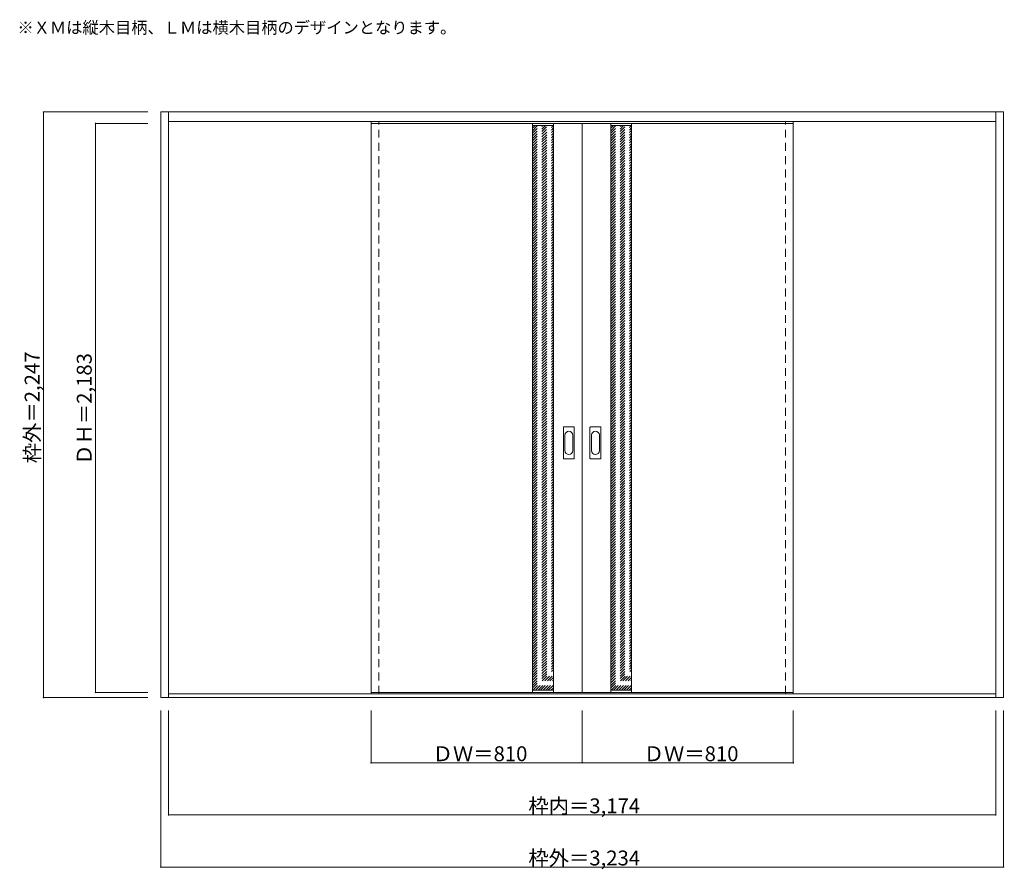
# Model space of a CAD drawing. Units: millimetres. Extents: x -2113 to 1665, y -1710 to 1550.
import ezdxf

# ---------------------------------------------------------------- set-up
doc = ezdxf.new("R2010")
doc.units = ezdxf.units.MM
doc.header["$LTSCALE"] = 30
doc.linetypes.add('JWW_DASHED1', pattern=[1.693333, 0.846667, -0.846667])
for name, color, linetype in [('0-0', 7, 'Continuous'), ('寸法', 7, 'Continuous'), ('文字', 7, 'Continuous')]:
    doc.layers.add(name, color=color, linetype=linetype)

msp = doc.modelspace()

# ---------------------------------------------------------------- linework, layer by layer
at = {"layer": '0-0', "color": 92, "linetype": 'Continuous', "lineweight": 13}
for p, q in [((-1571.7, 1195.7), (1662.3, 1195.7)), ((-1571.7, -1051.3), (-1571.7, 1195.7)), ((-1541.7, -1051.3), (-1541.7, 1195.7)), ((1632.3, -1051.3), (1632.3, 1195.7)), ((1662.3, -1051.3), (1662.3, 1195.7)), ((-1541.7, 1159.7), (1632.3, 1159.7)), ((-764.7, -1031.3), (-764.7, 1151.7)), ((-764.7, 1151.7), (45.3, 1151.7)), ((-144.7, -1031.3), (-144.7, 1151.7)), ((-64.7, -1031.3), (-64.7, 1151.7)), ((45.3, -1031.3), (45.3, 1151.7)), ((855.3, 1151.7), (45.3, 1151.7)), ((155.3, -1031.3), (155.3, 1151.7)), ((235.3, -1031.3), (235.3, 1151.7)), ((855.3, -1031.3), (855.3, 1151.7)), ((-26.7, -133.3), (-26.7, -14.3)), ((13.8, -12.8), (-25.2, -12.8)), ((15.3, -133.3), (15.3, -14.3)), ((75.3, -133.3), (75.3, -14.3)), ((115.8, -12.8), (76.8, -12.8)), ((117.3, -133.3), (117.3, -14.3)), ((-25.2, -134.8), (13.8, -134.8)), ((76.8, -134.8), (115.8, -134.8)), ((1662.3, -1051.3), (-1571.7, -1051.3)), ((1632.3, -1036.3), (-1541.7, -1036.3)), ((-764.7, -1031.3), (45.3, -1031.3)), ((855.3, -1031.3), (45.3, -1031.3))]:
    msp.add_line(p, q, dxfattribs=at)
at = {"layer": '0-0', "color": 120, "linetype": 'JWW_DASHED1', "lineweight": 5}
for p, q in [((-764.7, -1036.3), (-764.7, 1159.7)), ((-734.7, -1036.3), (-734.7, 1159.7)), ((-734.7, -1031.3), (-734.7, 1151.7)), ((-144.7, 1064.6), (-65.7, 1143.7)), ((-144.7, 1074.5), (-75.6, 1143.7)), ((-144.7, 1084.4), (-85.5, 1143.7)), ((-144.7, 1094.3), (-95.4, 1143.7)), ((-144.7, 1104.2), (-105.3, 1143.7)), ((-144.7, 1114.1), (-115.2, 1143.7)), ((-144.7, 1124), (-125.1, 1143.7)), ((-144.7, 1133.9), (-135, 1143.7)), ((-144.7, 1054.7), (-64.7, 1134.7)), ((155.3, 1064.6), (234.3, 1143.7)), ((155.3, 1074.5), (224.4, 1143.7)), ((155.3, 1084.4), (214.5, 1143.7)), ((155.3, 1094.3), (204.6, 1143.7)), ((155.3, 1104.2), (194.7, 1143.7)), ((155.3, 1114.1), (184.8, 1143.7)), ((155.3, 1124), (174.9, 1143.7)), ((155.3, 1133.9), (165, 1143.7)), ((155.3, 1054.7), (235.3, 1134.7)), ((825.3, -1036.3), (825.3, 1159.7)), ((825.3, -1031.3), (825.3, 1151.7)), ((855.3, -1036.3), (855.3, 1159.7)), ((-144.7, 1044.8), (-64.7, 1124.8)), ((-144.7, 1034.9), (-64.7, 1114.9)), ((-144.7, 1025), (-64.7, 1105)), ((155.3, 1044.8), (235.3, 1124.8)), ((155.3, 1034.9), (235.3, 1114.9)), ((155.3, 1025), (235.3, 1105)), ((-144.7, 1015.1), (-64.7, 1095.1)), ((-144.7, 1005.2), (-64.7, 1085.2)), ((-144.7, 995.3), (-64.7, 1075.3)), ((-144.7, 985.4), (-64.7, 1065.4)), ((155.3, 1015.1), (235.3, 1095.1)), ((155.3, 1005.2), (235.3, 1085.2)), ((155.3, 995.3), (235.3, 1075.3)), ((155.3, 985.4), (235.3, 1065.4)), ((-144.7, 975.5), (-64.7, 1055.5)), ((-144.7, 965.6), (-64.7, 1045.6)), ((-144.7, 955.7), (-64.7, 1035.7)), ((-144.7, 945.8), (-64.7, 1025.8)), ((155.3, 975.5), (235.3, 1055.5)), ((155.3, 965.6), (235.3, 1045.6)), ((155.3, 955.7), (235.3, 1035.7)), ((155.3, 945.8), (235.3, 1025.8)), ((-144.7, 935.9), (-64.7, 1015.9)), ((-144.7, 926), (-64.7, 1006)), ((-144.7, 916.1), (-64.7, 996.1)), ((-144.7, 906.2), (-64.7, 986.2)), ((155.3, 935.9), (235.3, 1015.9)), ((155.3, 926), (235.3, 1006)), ((155.3, 916.1), (235.3, 996.1)), ((155.3, 906.2), (235.3, 986.2)), ((-144.7, 896.3), (-64.7, 976.3)), ((-144.7, 886.4), (-64.7, 966.4)), ((-144.7, 876.5), (-64.7, 956.5)), ((-144.7, 866.6), (-64.7, 946.6)), ((155.3, 896.3), (235.3, 976.3)), ((155.3, 886.4), (235.3, 966.4)), ((155.3, 876.5), (235.3, 956.5)), ((155.3, 866.6), (235.3, 946.6)), ((-144.7, 856.7), (-64.7, 936.7)), ((-144.7, 846.8), (-64.7, 926.8)), ((-144.7, 836.9), (-64.7, 916.9)), ((-144.7, 827), (-64.7, 907)), ((155.3, 856.7), (235.3, 936.7)), ((155.3, 846.8), (235.3, 926.8)), ((155.3, 836.9), (235.3, 916.9)), ((155.3, 827), (235.3, 907)), ((-144.7, 817.1), (-64.7, 897.1)), ((-144.7, 807.2), (-64.7, 887.2)), ((-144.7, 797.3), (-64.7, 877.3)), ((155.3, 817.1), (235.3, 897.1)), ((155.3, 807.2), (235.3, 887.2)), ((155.3, 797.3), (235.3, 877.3)), ((-144.7, 787.4), (-64.7, 867.4)), ((-144.7, 777.5), (-64.7, 857.5)), ((-144.7, 767.6), (-64.7, 847.6)), ((-144.7, 757.7), (-64.7, 837.7)), ((155.3, 787.4), (235.3, 867.4)), ((155.3, 777.5), (235.3, 857.5)), ((155.3, 767.6), (235.3, 847.6)), ((155.3, 757.7), (235.3, 837.7)), ((-144.7, 747.8), (-64.7, 827.8)), ((-144.7, 737.9), (-64.7, 817.9)), ((-144.7, 728), (-64.7, 808)), ((-144.7, 718.2), (-64.7, 798.2)), ((155.3, 747.8), (235.3, 827.8)), ((155.3, 737.9), (235.3, 817.9)), ((155.3, 728), (235.3, 808)), ((155.3, 718.2), (235.3, 798.2)), ((-144.7, 708.3), (-64.7, 788.3)), ((-144.7, 698.4), (-64.7, 778.4)), ((-144.7, 688.5), (-64.7, 768.5)), ((-144.7, 678.6), (-64.7, 758.6)), ((155.3, 708.3), (235.3, 788.3)), ((155.3, 698.4), (235.3, 778.4)), ((155.3, 688.5), (235.3, 768.5)), ((155.3, 678.6), (235.3, 758.6)), ((-144.7, 668.7), (-64.7, 748.7)), ((-144.7, 658.8), (-64.7, 738.8)), ((-144.7, 648.9), (-64.7, 728.9)), ((-144.7, 639), (-64.7, 719)), ((155.3, 668.7), (235.3, 748.7)), ((155.3, 658.8), (235.3, 738.8)), ((155.3, 648.9), (235.3, 728.9)), ((155.3, 639), (235.3, 719)), ((-144.7, 629.1), (-64.7, 709.1)), ((-144.7, 619.2), (-64.7, 699.2)), ((-144.7, 609.3), (-64.7, 689.3)), ((155.3, 629.1), (235.3, 709.1)), ((155.3, 619.2), (235.3, 699.2)), ((155.3, 609.3), (235.3, 689.3)), ((-144.7, 599.4), (-64.7, 679.4)), ((-144.7, 589.5), (-64.7, 669.5)), ((-144.7, 579.6), (-64.7, 659.6)), ((-144.7, 569.7), (-64.7, 649.7)), ((155.3, 599.4), (235.3, 679.4)), ((155.3, 589.5), (235.3, 669.5)), ((155.3, 579.6), (235.3, 659.6)), ((155.3, 569.7), (235.3, 649.7)), ((-144.7, 559.8), (-64.7, 639.8)), ((-144.7, 549.9), (-64.7, 629.9)), ((-144.7, 540), (-64.7, 620)), ((-144.7, 530.1), (-64.7, 610.1)), ((155.3, 559.8), (235.3, 639.8)), ((155.3, 549.9), (235.3, 629.9)), ((155.3, 540), (235.3, 620)), ((155.3, 530.1), (235.3, 610.1)), ((-144.7, 520.2), (-64.7, 600.2)), ((-144.7, 510.3), (-64.7, 590.3)), ((-144.7, 500.4), (-64.7, 580.4)), ((-144.7, 490.5), (-64.7, 570.5)), ((155.3, 520.2), (235.3, 600.2)), ((155.3, 510.3), (235.3, 590.3)), ((155.3, 500.4), (235.3, 580.4)), ((155.3, 490.5), (235.3, 570.5)), ((-144.7, 480.6), (-64.7, 560.6)), ((-144.7, 470.7), (-64.7, 550.7)), ((-144.7, 460.8), (-64.7, 540.8)), ((-144.7, 450.9), (-64.7, 530.9)), ((155.3, 480.6), (235.3, 560.6)), ((155.3, 470.7), (235.3, 550.7)), ((155.3, 460.8), (235.3, 540.8)), ((155.3, 450.9), (235.3, 530.9)), ((-144.7, 441), (-64.7, 521)), ((-144.7, 431.1), (-64.7, 511.1)), ((-144.7, 421.2), (-64.7, 501.2)), ((-144.7, 411.3), (-64.7, 491.3)), ((155.3, 441), (235.3, 521)), ((155.3, 431.1), (235.3, 511.1)), ((155.3, 421.2), (235.3, 501.2)), ((155.3, 411.3), (235.3, 491.3)), ((-144.7, 401.4), (-64.7, 481.4)), ((-144.7, 391.5), (-64.7, 471.5)), ((-144.7, 381.6), (-64.7, 461.6)), ((155.3, 401.4), (235.3, 481.4)), ((155.3, 391.5), (235.3, 471.5)), ((155.3, 381.6), (235.3, 461.6)), ((-144.7, 371.7), (-64.7, 451.7)), ((-144.7, 361.8), (-64.7, 441.8)), ((-144.7, 351.9), (-64.7, 431.9)), ((-144.7, 342), (-64.7, 422)), ((155.3, 371.7), (235.3, 451.7)), ((155.3, 361.8), (235.3, 441.8)), ((155.3, 351.9), (235.3, 431.9)), ((155.3, 342), (235.3, 422)), ((-144.7, 332.1), (-64.7, 412.1)), ((-144.7, 322.2), (-64.7, 402.2)), ((-144.7, 312.3), (-64.7, 392.3)), ((-144.7, 302.4), (-64.7, 382.4)), ((155.3, 332.1), (235.3, 412.1)), ((155.3, 322.2), (235.3, 402.2)), ((155.3, 312.3), (235.3, 392.3)), ((155.3, 302.4), (235.3, 382.4)), ((-144.7, 292.5), (-64.7, 372.5)), ((-144.7, 282.6), (-64.7, 362.6)), ((-144.7, 272.7), (-64.7, 352.7)), ((-144.7, 262.8), (-64.7, 342.8)), ((155.3, 292.5), (235.3, 372.5)), ((155.3, 282.6), (235.3, 362.6)), ((155.3, 272.7), (235.3, 352.7)), ((155.3, 262.8), (235.3, 342.8)), ((-144.7, 252.9), (-64.7, 332.9)), ((-144.7, 243), (-64.7, 323)), ((-144.7, 233.1), (-64.7, 313.1)), ((-144.7, 223.2), (-64.7, 303.2)), ((155.3, 252.9), (235.3, 332.9)), ((155.3, 243), (235.3, 323)), ((155.3, 233.1), (235.3, 313.1)), ((155.3, 223.2), (235.3, 303.2)), ((-144.7, 213.3), (-64.7, 293.3)), ((-144.7, 203.4), (-64.7, 283.4)), ((-144.7, 193.5), (-64.7, 273.5)), ((155.3, 213.3), (235.3, 293.3)), ((155.3, 203.4), (235.3, 283.4)), ((155.3, 193.5), (235.3, 273.5)), ((-144.7, 183.6), (-64.7, 263.6)), ((-144.7, 173.7), (-64.7, 253.7)), ((-144.7, 163.8), (-64.7, 243.8)), ((-144.7, 153.9), (-64.7, 233.9)), ((155.3, 183.6), (235.3, 263.6)), ((155.3, 173.7), (235.3, 253.7)), ((155.3, 163.8), (235.3, 243.8)), ((155.3, 153.9), (235.3, 233.9)), ((-144.7, 144), (-64.7, 224)), ((-144.7, 134.1), (-64.7, 214.1)), ((-144.7, 124.2), (-64.7, 204.2)), ((-144.7, 114.3), (-64.7, 194.3)), ((155.3, 144), (235.3, 224)), ((155.3, 134.1), (235.3, 214.1)), ((155.3, 124.2), (235.3, 204.2)), ((155.3, 114.3), (235.3, 194.3)), ((-144.7, 104.4), (-64.7, 184.4)), ((-144.7, 94.5), (-64.7, 174.5)), ((-144.7, 84.6), (-64.7, 164.6)), ((-144.7, 74.7), (-64.7, 154.7)), ((155.3, 104.4), (235.3, 184.4)), ((155.3, 94.5), (235.3, 174.5)), ((155.3, 84.6), (235.3, 164.6)), ((155.3, 74.7), (235.3, 154.7)), ((-144.7, 64.8), (-64.7, 144.8)), ((-144.7, 54.9), (-64.7, 134.9)), ((-144.7, 45), (-64.7, 125)), ((-144.7, 35.1), (-64.7, 115.1)), ((155.3, 64.8), (235.3, 144.8)), ((155.3, 54.9), (235.3, 134.9)), ((155.3, 45), (235.3, 125)), ((155.3, 35.1), (235.3, 115.1)), ((-144.7, 25.2), (-64.7, 105.2)), ((-144.7, 15.3), (-64.7, 95.3)), ((-144.7, 5.4), (-64.7, 85.4)), ((155.3, 25.2), (235.3, 105.2)), ((155.3, 15.3), (235.3, 95.3)), ((155.3, 5.4), (235.3, 85.4)), ((-144.7, -4.5), (-64.7, 75.5)), ((-144.7, -14.4), (-64.7, 65.6)), ((-144.7, -24.3), (-64.7, 55.7)), ((-144.7, -34.2), (-64.7, 45.8)), ((155.3, -4.5), (235.3, 75.5)), ((155.3, -14.4), (235.3, 65.6)), ((155.3, -24.3), (235.3, 55.7)), ((155.3, -34.2), (235.3, 45.8)), ((-144.7, -44.1), (-64.7, 35.9)), ((-144.7, -54), (-64.7, 26)), ((-144.7, -63.9), (-64.7, 16.1)), ((-144.7, -73.8), (-64.7, 6.2)), ((155.3, -44.1), (235.3, 35.9)), ((155.3, -54), (235.3, 26)), ((155.3, -63.9), (235.3, 16.1)), ((155.3, -73.8), (235.3, 6.2)), ((-144.7, -83.7), (-64.7, -3.7)), ((-144.7, -93.6), (-64.7, -13.6)), ((-144.7, -103.5), (-64.7, -23.5)), ((-144.7, -113.4), (-64.7, -33.4)), ((155.3, -83.7), (235.3, -3.7)), ((155.3, -93.6), (235.3, -13.6)), ((155.3, -103.5), (235.3, -23.5)), ((155.3, -113.4), (235.3, -33.4)), ((-144.7, -123.3), (-64.7, -43.3)), ((-144.7, -133.2), (-64.7, -53.2)), ((-144.7, -143.1), (-64.7, -63.1)), ((-144.7, -153), (-64.7, -73)), ((155.3, -123.3), (235.3, -43.3)), ((155.3, -133.2), (235.3, -53.2)), ((155.3, -143.1), (235.3, -63.1)), ((155.3, -153), (235.3, -73)), ((-144.7, -162.9), (-64.7, -82.9)), ((-144.7, -172.8), (-64.7, -92.8)), ((-144.7, -182.7), (-64.7, -102.7)), ((-144.7, -192.6), (-64.7, -112.6)), ((155.3, -162.9), (235.3, -82.9)), ((155.3, -172.8), (235.3, -92.8)), ((155.3, -182.7), (235.3, -102.7)), ((155.3, -192.6), (235.3, -112.6)), ((-144.7, -202.5), (-64.7, -122.5)), ((-144.7, -212.4), (-64.7, -132.4)), ((-144.7, -222.3), (-64.7, -142.3)), ((155.3, -202.5), (235.3, -122.5)), ((155.3, -212.4), (235.3, -132.4)), ((155.3, -222.3), (235.3, -142.3)), ((-144.7, -232.2), (-64.7, -152.2)), ((-144.7, -242.1), (-64.7, -162.1)), ((-144.7, -252), (-64.7, -172)), ((-144.7, -261.9), (-64.7, -181.9)), ((155.3, -232.2), (235.3, -152.2)), ((155.3, -242.1), (235.3, -162.1)), ((155.3, -252), (235.3, -172)), ((155.3, -261.9), (235.3, -181.9)), ((-144.7, -271.8), (-64.7, -191.8)), ((-144.7, -281.7), (-64.7, -201.7)), ((-144.7, -291.6), (-64.7, -211.6)), ((-144.7, -301.5), (-64.7, -221.5)), ((155.3, -271.8), (235.3, -191.8)), ((155.3, -281.7), (235.3, -201.7)), ((155.3, -291.6), (235.3, -211.6)), ((155.3, -301.5), (235.3, -221.5)), ((-144.7, -311.4), (-64.7, -231.4)), ((-144.7, -321.3), (-64.7, -241.3)), ((-144.7, -331.2), (-64.7, -251.2)), ((-144.7, -341.1), (-64.7, -261.1)), ((155.3, -311.4), (235.3, -231.4)), ((155.3, -321.3), (235.3, -241.3)), ((155.3, -331.2), (235.3, -251.2)), ((155.3, -341.1), (235.3, -261.1)), ((-144.7, -351), (-64.7, -271)), ((-144.7, -360.9), (-64.7, -280.9)), ((-144.7, -370.8), (-64.7, -290.8)), ((-144.7, -380.7), (-64.7, -300.7)), ((155.3, -351), (235.3, -271)), ((155.3, -360.9), (235.3, -280.9)), ((155.3, -370.8), (235.3, -290.8)), ((155.3, -380.7), (235.3, -300.7)), ((-144.7, -390.6), (-64.7, -310.6)), ((-144.7, -400.5), (-64.7, -320.5)), ((-144.7, -410.4), (-64.7, -330.4)), ((155.3, -390.6), (235.3, -310.6)), ((155.3, -400.5), (235.3, -320.5)), ((155.3, -410.4), (235.3, -330.4)), ((-144.7, -420.3), (-64.7, -340.3)), ((-144.7, -430.2), (-64.7, -350.2)), ((-144.7, -440.1), (-64.7, -360.1)), ((-144.7, -450), (-64.7, -370)), ((155.3, -420.3), (235.3, -340.3)), ((155.3, -430.2), (235.3, -350.2)), ((155.3, -440.1), (235.3, -360.1)), ((155.3, -450), (235.3, -370)), ((-144.7, -459.9), (-64.7, -379.9)), ((-144.7, -469.8), (-64.7, -389.8)), ((-144.7, -479.7), (-64.7, -399.7)), ((-144.7, -489.6), (-64.7, -409.6)), ((155.3, -459.9), (235.3, -379.9)), ((155.3, -469.8), (235.3, -389.8)), ((155.3, -479.7), (235.3, -399.7)), ((155.3, -489.6), (235.3, -409.6)), ((-144.7, -499.5), (-64.7, -419.5)), ((-144.7, -509.4), (-64.7, -429.4)), ((-144.7, -519.3), (-64.7, -439.3)), ((-144.7, -529.2), (-64.7, -449.2)), ((155.3, -499.5), (235.3, -419.5)), ((155.3, -509.4), (235.3, -429.4)), ((155.3, -519.3), (235.3, -439.3)), ((155.3, -529.2), (235.3, -449.2)), ((-144.7, -539.1), (-64.7, -459.1)), ((-144.7, -549), (-64.7, -469)), ((-144.7, -558.9), (-64.7, -478.9)), ((-144.7, -568.8), (-64.7, -488.8)), ((155.3, -539.1), (235.3, -459.1)), ((155.3, -549), (235.3, -469)), ((155.3, -558.9), (235.3, -478.9)), ((155.3, -568.8), (235.3, -488.8)), ((-144.7, -578.7), (-64.7, -498.7)), ((-144.7, -588.6), (-64.7, -508.6)), ((-144.7, -598.5), (-64.7, -518.5)), ((-144.7, -608.4), (-64.7, -528.4)), ((155.3, -578.7), (235.3, -498.7)), ((155.3, -588.6), (235.3, -508.6)), ((155.3, -598.5), (235.3, -518.5)), ((155.3, -608.4), (235.3, -528.4)), ((-144.7, -618.3), (-64.7, -538.3)), ((-144.7, -628.2), (-64.7, -548.2)), ((-144.7, -638.1), (-64.7, -558.1)), ((155.3, -618.3), (235.3, -538.3)), ((155.3, -628.2), (235.3, -548.2)), ((155.3, -638.1), (235.3, -558.1)), ((-144.7, -648), (-64.7, -568)), ((-144.7, -657.9), (-64.7, -577.9)), ((-144.7, -667.8), (-64.7, -587.8)), ((-144.7, -677.7), (-64.7, -597.7)), ((155.3, -648), (235.3, -568)), ((155.3, -657.9), (235.3, -577.9)), ((155.3, -667.8), (235.3, -587.8)), ((155.3, -677.7), (235.3, -597.7)), ((-144.7, -687.6), (-64.7, -607.6)), ((-144.7, -697.5), (-64.7, -617.5)), ((-144.7, -707.4), (-64.7, -627.4)), ((-144.7, -717.3), (-64.7, -637.3)), ((155.3, -687.6), (235.3, -607.6)), ((155.3, -697.5), (235.3, -617.5)), ((155.3, -707.4), (235.3, -627.4)), ((155.3, -717.3), (235.3, -637.3)), ((-144.7, -727.2), (-64.7, -647.2)), ((-144.7, -737.1), (-64.7, -657.1)), ((-144.7, -747), (-64.7, -667)), ((-144.7, -756.9), (-64.7, -676.9)), ((155.3, -727.2), (235.3, -647.2)), ((155.3, -737.1), (235.3, -657.1)), ((155.3, -747), (235.3, -667)), ((155.3, -756.9), (235.3, -676.9)), ((-144.7, -766.8), (-64.7, -686.8)), ((-144.7, -776.7), (-64.7, -696.7)), ((-144.7, -786.6), (-64.7, -706.6)), ((-144.7, -796.5), (-64.7, -716.5)), ((155.3, -766.8), (235.3, -686.8)), ((155.3, -776.7), (235.3, -696.7)), ((155.3, -786.6), (235.3, -706.6)), ((155.3, -796.5), (235.3, -716.5)), ((-144.7, -806.4), (-64.7, -726.4)), ((-144.7, -816.3), (-64.7, -736.3)), ((-144.7, -826.2), (-64.7, -746.2)), ((155.3, -806.4), (235.3, -726.4)), ((155.3, -816.3), (235.3, -736.3)), ((155.3, -826.2), (235.3, -746.2)), ((-144.7, -836.1), (-64.7, -756.1)), ((-144.7, -846), (-64.7, -766)), ((-144.7, -855.9), (-64.7, -775.9)), ((-144.7, -865.8), (-64.7, -785.8)), ((155.3, -836.1), (235.3, -756.1)), ((155.3, -846), (235.3, -766)), ((155.3, -855.9), (235.3, -775.9)), ((155.3, -865.8), (235.3, -785.8)), ((-144.7, -875.7), (-64.7, -795.7)), ((-144.7, -885.6), (-64.7, -805.6)), ((-144.7, -895.5), (-64.7, -815.5)), ((-144.7, -905.4), (-64.7, -825.4)), ((155.3, -875.7), (235.3, -795.7)), ((155.3, -885.6), (235.3, -805.6)), ((155.3, -895.5), (235.3, -815.5)), ((155.3, -905.4), (235.3, -825.4)), ((-144.7, -915.3), (-64.7, -835.3)), ((-144.7, -925.2), (-64.7, -845.2)), ((-144.7, -935.1), (-64.7, -855.1)), ((-144.7, -945), (-64.7, -865)), ((155.3, -915.3), (235.3, -835.3)), ((155.3, -925.2), (235.3, -845.2)), ((155.3, -935.1), (235.3, -855.1)), ((155.3, -945), (235.3, -865)), ((-144.7, -954.9), (-64.7, -874.9)), ((-144.7, -964.8), (-64.7, -884.8)), ((-144.7, -974.7), (-64.7, -894.7)), ((-144.7, -984.6), (-64.7, -904.6)), ((155.3, -954.9), (235.3, -874.9)), ((155.3, -964.8), (235.3, -884.8)), ((155.3, -974.7), (235.3, -894.7)), ((155.3, -984.6), (235.3, -904.6)), ((-144.7, -994.5), (-64.7, -914.5)), ((-144.7, -1004.4), (-64.7, -924.4)), ((-144.7, -1014.3), (-64.7, -934.3)), ((-143.9, -1023.3), (-64.7, -944.2)), ((155.3, -994.5), (235.3, -914.5)), ((155.3, -1004.4), (235.3, -924.4)), ((155.3, -1014.3), (235.3, -934.3)), ((156.1, -1023.3), (235.3, -944.2)), ((-134, -1023.3), (-64.7, -954.1)), ((-124.1, -1023.3), (-64.7, -964)), ((-114.2, -1023.3), (-64.7, -973.9)), ((166, -1023.3), (235.3, -954.1)), ((175.9, -1023.3), (235.3, -964)), ((185.8, -1023.3), (235.3, -973.9)), ((-104.3, -1023.3), (-64.7, -983.8)), ((-94.4, -1023.3), (-64.7, -993.7)), ((-84.5, -1023.3), (-64.7, -1003.6)), ((-74.6, -1023.3), (-64.7, -1013.5)), ((195.7, -1023.3), (235.3, -983.8)), ((205.6, -1023.3), (235.3, -993.7)), ((215.5, -1023.3), (235.3, -1003.6)), ((225.4, -1023.3), (235.3, -1013.5))]:
    msp.add_line(p, q, dxfattribs=at)
at = {"layer": '0-0', "color": 7, "linetype": 'Continuous', "lineweight": 9}
for p, q in [((-144.7, 1143.7), (-64.7, 1143.7)), ((235.3, 1143.7), (155.3, 1143.7)), ((-20.7, -44.2), (-20.7, -103.4)), ((9.3, -103.4), (9.3, -44.2)), ((81.3, -44.2), (81.3, -103.4)), ((111.3, -103.4), (111.3, -44.2)), ((-144.7, -1023.3), (-64.7, -1023.3)), ((235.3, -1023.3), (155.3, -1023.3))]:
    msp.add_line(p, q, dxfattribs=at)
at = {"layer": '0-0', "color": 92, "linetype": 'Continuous', "lineweight": 13}
for centre, start, end in [((-25.2, -14.3), 90, 180), ((13.8, -14.3), 0, 90), ((76.8, -14.3), 90, 180), ((115.8, -14.3), 0, 90), ((-25.2, -133.3), 180, 270), ((13.8, -133.3), 270, 0), ((76.8, -133.3), 180, 270), ((115.8, -133.3), 270, 0)]:
    msp.add_arc(centre, 1.5, start, end, dxfattribs=at)
at = {"layer": '0-0', "color": 7, "linetype": 'Continuous', "lineweight": 9}
for centre, start, end in [((-5.7, -44.2), 0, 180), ((96.3, -44.2), 0, 180), ((-5.7, -103.4), 180, 0), ((96.3, -103.4), 180, 0)]:
    msp.add_arc(centre, 15, start, end, dxfattribs=at)
at = {"layer": '寸法', "color": 120, "linetype": 'Continuous', "lineweight": 5}
for p, q in [((-2021.7, 1195.7), (-1621.7, 1195.7)), ((-2021.7, 1195.7), (-2021.7, -1051.3)), ((-1821.7, 1151.7), (-1821.7, -1031.3)), ((-1821.7, 1151.7), (-1621.7, 1151.7)), ((-2021.7, -1051.3), (-1621.7, -1051.3)), ((-1821.7, -1031.3), (-1621.7, -1031.3)), ((-1571.7, -1701.3), (-1571.7, -1101.3)), ((-1541.7, -1501.3), (-1541.7, -1101.3)), ((-764.7, -1301.3), (-764.7, -1101.3)), ((45.3, -1301.3), (45.3, -1101.3)), ((855.3, -1301.3), (855.3, -1101.3)), ((1632.3, -1501.3), (1632.3, -1101.3)), ((1662.3, -1701.3), (1662.3, -1101.3)), ((-764.7, -1301.3), (855.3, -1301.3)), ((-1541.7, -1501.3), (1632.3, -1501.3)), ((-1571.7, -1701.3), (1662.3, -1701.3))]:
    msp.add_line(p, q, dxfattribs=at)
at = {"layer": '寸法', "color": 7, "linetype": 'Continuous', "lineweight": 9, "const_width": 3}
for points in [[(-2020.2, 1195.7, 0.414214), (-2021.7, 1197.2, 0.414214), (-2023.2, 1195.7, 0.414214), (-2021.7, 1194.2, 0.414214)], [(-1820.2, 1151.7, 0.414214), (-1821.7, 1153.2, 0.414214), (-1823.2, 1151.7, 0.414214), (-1821.7, 1150.2, 0.414214)], [(-2020.2, -1051.3, 0.414214), (-2021.7, -1049.8, 0.414214), (-2023.2, -1051.3, 0.414214), (-2021.7, -1052.8, 0.414214)], [(-1820.2, -1031.3, 0.414214), (-1821.7, -1029.8, 0.414214), (-1823.2, -1031.3, 0.414214), (-1821.7, -1032.8, 0.414214)], [(-763.2, -1301.3, 0.414214), (-764.7, -1299.8, 0.414214), (-766.2, -1301.3, 0.414214), (-764.7, -1302.8, 0.414214)], [(46.8, -1301.3, 0.414214), (45.3, -1299.8, 0.414214), (43.8, -1301.3, 0.414214), (45.3, -1302.8, 0.414214)], [(856.8, -1301.3, 0.414214), (855.3, -1299.8, 0.414214), (853.8, -1301.3, 0.414214), (855.3, -1302.8, 0.414214)], [(-1540.2, -1501.3, 0.414214), (-1541.7, -1499.8, 0.414214), (-1543.2, -1501.3, 0.414214), (-1541.7, -1502.8, 0.414214)], [(1633.8, -1501.3, 0.414214), (1632.3, -1499.8, 0.414214), (1630.8, -1501.3, 0.414214), (1632.3, -1502.8, 0.414214)], [(-1570.2, -1701.3, 0.414214), (-1571.7, -1699.8, 0.414214), (-1573.2, -1701.3, 0.414214), (-1571.7, -1702.8, 0.414214)], [(1663.8, -1701.3, 0.414214), (1662.3, -1699.8, 0.414214), (1660.8, -1701.3, 0.414214), (1662.3, -1702.8, 0.414214)]]:
    msp.add_lwpolyline(points, format="xyb", close=True, dxfattribs=at)

# ---------------------------------------------------------------- texts
at = {"layer": '寸法', "color": 7, "linetype": 'Continuous', "lineweight": 70, "char_height": 57.15, "width": 412.5, "attachment_point": 7, "rotation": 90}
for s, insert in [('{\\fＭＳ ゴシック|b0|i0|c128|p49;枠外＝2,247}', (-2036.7, -152)), ('{\\fＭＳ ゴシック|b0|i0|c128|p49;ＤＨ＝2,183}', (-1836.7, -158))]:
    msp.add_mtext(s, dxfattribs=dict(at, insert=insert))
at = {"layer": '寸法', "color": 7, "linetype": 'Continuous', "lineweight": 211, "char_height": 57.15, "attachment_point": 7}
for s, insert, width in [('{\\fＭＳ ゴシック|b0|i0|c128|p49;ＤＷ＝810}', (-528.5, -1295.2), 337.5), ('{\\fＭＳ ゴシック|b0|i0|c128|p49;ＤＷ＝810}', (281.5, -1295.2), 337.5), ('{\\fＭＳ ゴシック|b0|i0|c128|p49;枠内＝3,174}', (-161, -1495.2), 412.5), ('{\\fＭＳ ゴシック|b0|i0|c128|p49;枠外＝3,234}', (-161, -1695.2), 412.5)]:
    msp.add_mtext(s, dxfattribs=dict(at, insert=insert, width=width))
at = {"layer": '文字', "color": 7, "linetype": 'Continuous', "lineweight": 9, "insert": (-2121.7, 1496.7), "char_height": 45.72, "width": 1620, "attachment_point": 7}
msp.add_mtext('{\\fＭＳ ゴシック|b0|i0|c128|p49;※ＸＭは縦木目柄、ＬＭは横木目柄のデザインとなります。}', dxfattribs=at)

doc.saveas('drawing.dxf')
